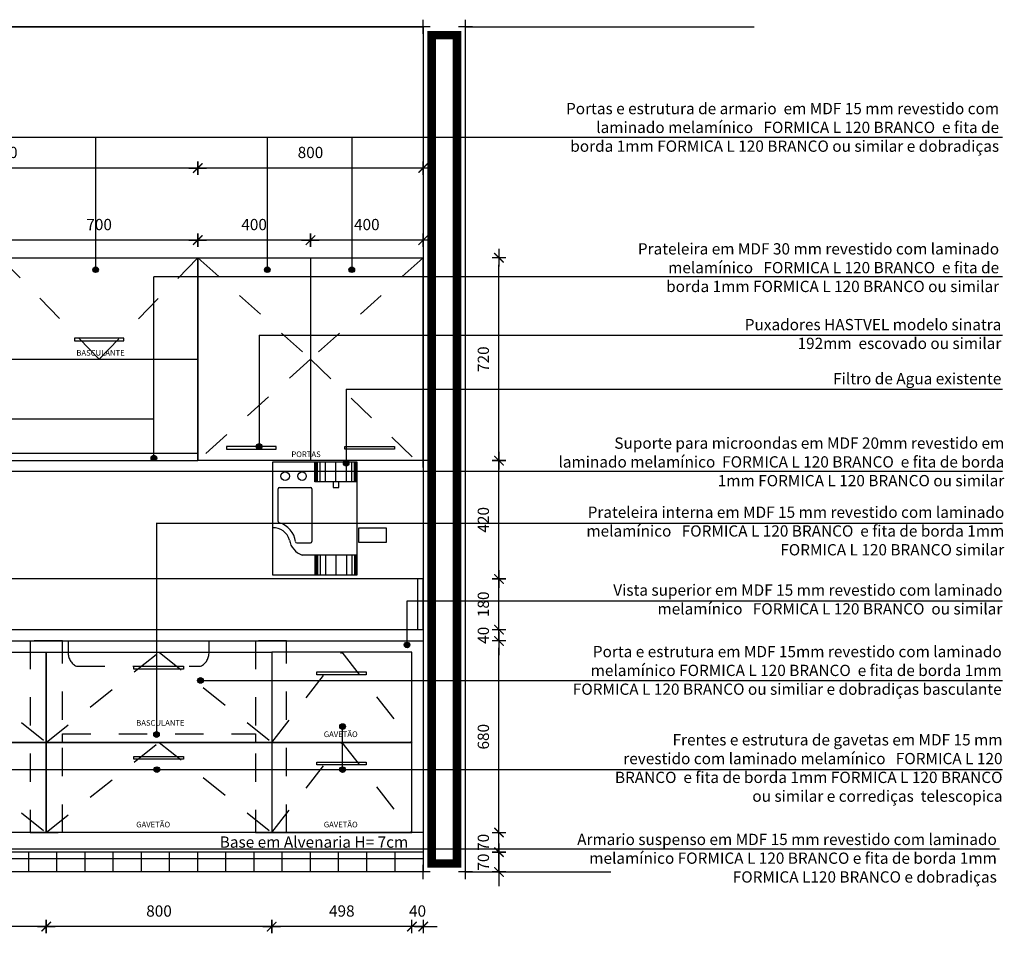
# Model space of a CAD drawing. Units: metres. Extents: x 56.8 to 68.8, y 15.9 to 24.1.
# Drawn here: x 60.6 to 64.1, y 20.8 to 24.1 of the extents above; entities that cross this region are included whole.
import ezdxf

# ---------------------------------------------------------------- set-up
doc = ezdxf.new("R2010")
doc.units = ezdxf.units.M
doc.header["$LTSCALE"] = 0.1
doc.header["$MEASUREMENT"] = 0
doc.linetypes.add('HIDDEN', pattern=[0.375, 0.25, -0.125])
for name, color, linetype in [('A-COTAS', 1, 'Continuous'), ('A-CRUZA_LINHA', 1, 'Continuous'), ('A-ELETRICA', 1, 'Continuous'), ('A-HATCH', 9, 'Continuous'), ('A-MOVEL', 3, 'Continuous'), ('A-OBJET', 2, 'Continuous'), ('A-PARED', 5, 'Continuous'), ('A-PROJEÇÃO', 1, 'HIDDEN'), ('A-SIMBOLO', 1, 'Continuous'), ('A-TEXTO', 3, 'Continuous'), ('A-WCCOZ', 2, 'Continuous')]:
    doc.layers.add(name, color=color, linetype=linetype)
doc.styles.add('80-ESCALA_10', font='ARIAL.TTF', dxfattribs={"height": 0.02})
doc.styles.add('80-ESCALA_20', font='ARIAL.TTF', dxfattribs={"height": 0.04})
doc.dimstyles.new('ESCALA_20', dxfattribs={"dimscale": 50, "dimtxt": 0.04, "dimasz": 0.0005, "dimexe": 0.0007, "dimexo": 0.004, "dimgap": 0.0007, "dimtad": 1, "dimdec": 0, "dimlfac": 1000, "dimzin": 12, "dimdsep": 46, "dimtxsty": '80-ESCALA_20', "dimblk": 'Tick', "dimcen": 0.003, "dimdle": 0.0007, "dimse1": 1, "dimse2": 1, "dimclrt": 2, "dimaunit": 1, "dimadec": 0, "dimazin": 0, "dimtfac": 1, "dimtdec": 0, "dimtix": 1, "dimtmove": 0, "dimatfit": 3, "dimldrblk": 'Tick', "dimfxl": 0, "dimtolj": 1, "dimtzin": 0, "dimarcsym": 0})

# ---------------------------------------------------------------- blocks, each defined once
blk = doc.blocks.new('Cruza_Linha')
for p, q in [((0, -0.025), (0, 0.025)), ((-0.025, 0), (0.025, 0))]:
    blk.add_line(p, q)
blk = doc.blocks.new('Filtro_Parede')
for p, q in [((0, 0.33), (0, 0.4)), ((0.0047, 0.33), (0.0047, 0.4)), ((0.0094, 0.33), (0.0094, 0.4)), ((0.0188, 0.33), (0.0188, 0.4)), ((0.0375, 0.33), (0.0375, 0.4)), ((0.075, 0.33), (0.075, 0.4)), ((0.1125, 0.33), (0.1125, 0.4)), ((0.1313, 0.33), (0.1313, 0.4)), ((0.1406, 0.33), (0.1406, 0.4)), ((0.1453, 0.33), (0.1453, 0.4)), ((0.15, 0.33), (0, 0.33)), ((-0.13, 0.1889), (-0.13, 0.305)), ((-0.125, 0.31), (-0.015, 0.31)), ((-0.01, 0.305), (-0.01, 0.1179)), ((-0.0635, 0.1129), (-0.015, 0.1129)), ((0.15, 0.07), (-0.0452, 0.07)), ((0, 0.07), (0, 0)), ((0.0047, 0.07), (0.0047, 0)), ((0.0094, 0.07), (0.0094, 0)), ((0.0188, 0.07), (0.0188, 0)), ((0.0375, 0.07), (0.0375, 0)), ((0.075, 0.07), (0.075, 0)), ((0.1125, 0.07), (0.1125, 0)), ((0.1313, 0.07), (0.1313, 0)), ((0.1406, 0.07), (0.1406, 0)), ((0.1453, 0.07), (0.1453, 0))]:
    blk.add_line(p, q)
for points in [[(-0.15, 0), (0.15, 0), (0.15, 0.4), (-0.15, 0.4)], [(0.065, 0.31), (0.085, 0.31), (0.085, 0.33), (0.065, 0.33)]]:
    blk.add_lwpolyline(points, close=True)
for centre in [(-0.105, 0.35), (-0.045, 0.35)]:
    blk.add_circle(centre, 0.015)
for centre, radius, start, end in [((-0.125, 0.305), 0.005, 90, 180), ((-0.015, 0.305), 0.005, 360, 90), ((-0.125, 0.1889), 0.005, 180, 254.7608), ((-0.1472, 0.1076), 0.0793, 7.0597, 74.7608), ((-0.1472, 0.1076), 0.0593, 14.9979, 92.7426), ((-0.0226, 0.1344), 0.0683, 189.696, 250.6799), ((-0.0635, 0.1179), 0.005, 187.0597, 270), ((-0.015, 0.1179), 0.005, 270, 0)]:
    blk.add_arc(centre, radius, start, end)
blk = doc.blocks.new('Tick')
for p, q in [((1.25, 0), (-1.25, 0)), ((0, -0.95), (0, 0.95))]:
    blk.add_line(p, q)
at = {"color": 0, "linetype": 'ByBlock', "const_width": 0.188}
blk.add_lwpolyline([(-0.67, -0.67), (0.67, 0.67)], dxfattribs=at)
blk = doc.blocks.new('*D50')
at = {"layer": 'A-COTAS', "color": 0, "lineweight": -2}
for p, q in [((62.3175, 21.1338), (62.3175, 21.1588)), ((62.3175, 21.0388), (62.3175, 21.1088)), ((62.3175, 21.0138), (62.3175, 20.9888))]:
    blk.add_line(p, q, dxfattribs=at)
at = {"layer": 'DEFPOINTS', "color": 0}
for p in [(62.0485, 21.1088), (62.3175, 21.1088), (62.0485, 21.0388)]:
    blk.add_point(p, dxfattribs=at)
at = {"layer": 'A-COTAS', "color": 0, "lineweight": -2, "xscale": 0.025, "yscale": 0.025, "zscale": 0.025}
for p, rotation in [((62.3175, 21.1088), 270), ((62.3175, 21.0388), 90)]:
    blk.add_blockref('Tick', p, dxfattribs=dict(at, rotation=rotation))
at = {"layer": 'A-COTAS', "color": 2, "insert": (62.262, 21.0738), "char_height": 0.04, "attachment_point": 5, "rotation": 90, "style": '80-ESCALA_20'}
blk.add_mtext('\\A1;70', dxfattribs=at)
blk = doc.blocks.new('*D51')
at = {"layer": 'A-COTAS', "color": 0, "lineweight": -2}
for p, q in [((62.3175, 21.2038), (62.3175, 21.2288)), ((62.3175, 21.1088), (62.3175, 21.1788)), ((62.3175, 21.0838), (62.3175, 21.0588))]:
    blk.add_line(p, q, dxfattribs=at)
at = {"layer": 'DEFPOINTS', "color": 0}
for p in [(62.0485, 21.1788), (62.3175, 21.1788), (62.0485, 21.1088)]:
    blk.add_point(p, dxfattribs=at)
at = {"layer": 'A-COTAS', "color": 0, "lineweight": -2, "xscale": 0.025, "yscale": 0.025, "zscale": 0.025}
for p, rotation in [((62.3175, 21.1788), 270), ((62.3175, 21.1088), 90)]:
    blk.add_blockref('Tick', p, dxfattribs=dict(at, rotation=rotation))
at = {"layer": 'A-COTAS', "color": 2, "insert": (62.262, 21.1438), "char_height": 0.04, "attachment_point": 5, "rotation": 90, "style": '80-ESCALA_20'}
blk.add_mtext('\\A1;70', dxfattribs=at)
blk = doc.blocks.new('*D52')
at = {"layer": 'A-COTAS', "color": 0, "lineweight": -2}
blk.add_line((62.3175, 21.2038), (62.3175, 21.8338), dxfattribs=at)
at = {"layer": 'DEFPOINTS', "color": 0}
for p in [(62.0085, 21.8588), (62.3175, 21.8588), (62.0485, 21.1788)]:
    blk.add_point(p, dxfattribs=at)
at = {"layer": 'A-COTAS', "color": 0, "lineweight": -2, "xscale": 0.025, "yscale": 0.025, "zscale": 0.025}
for p, rotation in [((62.3175, 21.8588), 90), ((62.3175, 21.1788), 270)]:
    blk.add_blockref('Tick', p, dxfattribs=dict(at, rotation=rotation))
at = {"layer": 'A-COTAS', "color": 2, "insert": (62.262, 21.5188), "char_height": 0.04, "attachment_point": 5, "rotation": 90, "style": '80-ESCALA_20'}
blk.add_mtext('\\A1;680', dxfattribs=at)
blk = doc.blocks.new('*D53')
at = {"layer": 'A-COTAS', "color": 0, "lineweight": -2}
for p, q in [((62.3175, 21.9238), (62.3175, 21.9488)), ((62.3175, 21.8588), (62.3175, 21.8988)), ((62.3175, 21.8338), (62.3175, 21.8088))]:
    blk.add_line(p, q, dxfattribs=at)
at = {"layer": 'DEFPOINTS', "color": 0}
for p in [(62.0485, 21.8988), (62.3175, 21.8988), (62.0085, 21.8588)]:
    blk.add_point(p, dxfattribs=at)
at = {"layer": 'A-COTAS', "color": 0, "lineweight": -2, "xscale": 0.025, "yscale": 0.025, "zscale": 0.025}
for p, rotation in [((62.3175, 21.8988), 270), ((62.3175, 21.8588), 90)]:
    blk.add_blockref('Tick', p, dxfattribs=dict(at, rotation=rotation))
at = {"layer": 'A-COTAS', "color": 2, "insert": (62.262, 21.8788), "char_height": 0.04, "attachment_point": 5, "rotation": 90, "style": '80-ESCALA_20'}
blk.add_mtext('\\A1;40', dxfattribs=at)
blk = doc.blocks.new('*D54')
at = {"layer": 'A-COTAS', "color": 0, "lineweight": -2}
blk.add_line((62.3175, 21.9238), (62.3175, 22.0538), dxfattribs=at)
at = {"layer": 'DEFPOINTS', "color": 0}
for p in [(62.0485, 22.0788), (62.3175, 22.0788), (62.0485, 21.8988)]:
    blk.add_point(p, dxfattribs=at)
at = {"layer": 'A-COTAS', "color": 0, "lineweight": -2, "xscale": 0.025, "yscale": 0.025, "zscale": 0.025}
for p, rotation in [((62.3175, 22.0788), 90), ((62.3175, 21.8988), 270)]:
    blk.add_blockref('Tick', p, dxfattribs=dict(at, rotation=rotation))
at = {"layer": 'A-COTAS', "color": 2, "insert": (62.262, 21.9888), "char_height": 0.04, "attachment_point": 5, "rotation": 90, "style": '80-ESCALA_20'}
blk.add_mtext('\\A1;180', dxfattribs=at)
blk = doc.blocks.new('*D55')
at = {"layer": 'A-COTAS', "color": 0, "lineweight": -2}
blk.add_line((62.3175, 22.1038), (62.3175, 22.4738), dxfattribs=at)
at = {"layer": 'DEFPOINTS', "color": 0}
for p in [(62.0485, 22.4988), (62.3175, 22.4988), (62.0485, 22.0788)]:
    blk.add_point(p, dxfattribs=at)
at = {"layer": 'A-COTAS', "color": 0, "lineweight": -2, "xscale": 0.025, "yscale": 0.025, "zscale": 0.025}
for p, rotation in [((62.3175, 22.4988), 90), ((62.3175, 22.0788), 270)]:
    blk.add_blockref('Tick', p, dxfattribs=dict(at, rotation=rotation))
at = {"layer": 'A-COTAS', "color": 2, "insert": (62.262, 22.2888), "char_height": 0.04, "attachment_point": 5, "rotation": 90, "style": '80-ESCALA_20'}
blk.add_mtext('\\A1;420', dxfattribs=at)
blk = doc.blocks.new('*D56')
at = {"layer": 'A-COTAS', "color": 0, "lineweight": -2}
blk.add_line((62.3175, 22.5238), (62.3175, 23.1938), dxfattribs=at)
at = {"layer": 'DEFPOINTS', "color": 0}
for p in [(62.0485, 23.2188), (62.3175, 23.2188), (62.0485, 22.4988)]:
    blk.add_point(p, dxfattribs=at)
at = {"layer": 'A-COTAS', "color": 0, "lineweight": -2, "xscale": 0.025, "yscale": 0.025, "zscale": 0.025}
for p, rotation in [((62.3175, 23.2188), 90), ((62.3175, 22.4988), 270)]:
    blk.add_blockref('Tick', p, dxfattribs=dict(at, rotation=rotation))
at = {"layer": 'A-COTAS', "color": 2, "insert": (62.262, 22.8588), "char_height": 0.04, "attachment_point": 5, "rotation": 90, "style": '80-ESCALA_20'}
blk.add_mtext('\\A1;720', dxfattribs=at)
blk = doc.blocks.new('*D83')
at = {"layer": 'A-COTAS', "color": 0, "lineweight": -2}
blk.add_line((62.0235, 23.2812), (61.6735, 23.2812), dxfattribs=at)
at = {"layer": 'DEFPOINTS', "color": 0}
for p in [(61.6485, 23.4177), (62.0485, 23.4177), (61.6485, 23.2812)]:
    blk.add_point(p, dxfattribs=at)
at = {"layer": 'A-COTAS', "color": 0, "lineweight": -2, "xscale": 0.025, "yscale": 0.025, "zscale": 0.025, "rotation": 180}
blk.add_blockref('Tick', (61.6485, 23.2812), dxfattribs=at)
at = {"layer": 'A-COTAS', "color": 0, "lineweight": -2, "xscale": 0.025, "yscale": 0.025, "zscale": 0.025}
blk.add_blockref('Tick', (62.0485, 23.2812), dxfattribs=at)
at = {"layer": 'A-COTAS', "color": 2, "insert": (61.8485, 23.3367), "char_height": 0.04, "attachment_point": 5, "style": '80-ESCALA_20'}
blk.add_mtext('\\A1;400', dxfattribs=at)
blk = doc.blocks.new('*D84')
at = {"layer": 'A-COTAS', "color": 0, "lineweight": -2}
blk.add_line((61.6235, 23.2812), (61.2735, 23.2812), dxfattribs=at)
at = {"layer": 'DEFPOINTS', "color": 0}
for p in [(61.2485, 23.4697), (61.2485, 23.2812), (61.6485, 23.2812)]:
    blk.add_point(p, dxfattribs=at)
at = {"layer": 'A-COTAS', "color": 0, "lineweight": -2, "xscale": 0.025, "yscale": 0.025, "zscale": 0.025, "rotation": 180}
blk.add_blockref('Tick', (61.2485, 23.2812), dxfattribs=at)
at = {"layer": 'A-COTAS', "color": 0, "lineweight": -2, "xscale": 0.025, "yscale": 0.025, "zscale": 0.025}
blk.add_blockref('Tick', (61.6485, 23.2812), dxfattribs=at)
at = {"layer": 'A-COTAS', "color": 2, "insert": (61.4485, 23.3367), "char_height": 0.04, "attachment_point": 5, "style": '80-ESCALA_20'}
blk.add_mtext('\\A1;400', dxfattribs=at)
blk = doc.blocks.new('*D85')
at = {"layer": 'A-COTAS', "color": 0, "lineweight": -2}
blk.add_line((61.2235, 23.2812), (60.5735, 23.2812), dxfattribs=at)
at = {"layer": 'DEFPOINTS', "color": 0}
for p in [(60.5485, 23.2812), (60.5485, 23.2812), (61.2485, 23.2812)]:
    blk.add_point(p, dxfattribs=at)
at = {"layer": 'A-COTAS', "color": 0, "lineweight": -2, "xscale": 0.025, "yscale": 0.025, "zscale": 0.025, "rotation": 180}
blk.add_blockref('Tick', (60.5485, 23.2812), dxfattribs=at)
at = {"layer": 'A-COTAS', "color": 0, "lineweight": -2, "xscale": 0.025, "yscale": 0.025, "zscale": 0.025}
blk.add_blockref('Tick', (61.2485, 23.2812), dxfattribs=at)
at = {"layer": 'A-COTAS', "color": 2, "insert": (60.8985, 23.3367), "char_height": 0.04, "attachment_point": 5, "style": '80-ESCALA_20'}
blk.add_mtext('\\A1;700', dxfattribs=at)
blk = doc.blocks.new('*D89')
at = {"layer": 'A-COTAS', "color": 0, "lineweight": -2}
blk.add_line((62.0235, 23.5372), (61.2735, 23.5372), dxfattribs=at)
at = {"layer": 'DEFPOINTS', "color": 0}
for p in [(61.2485, 23.5372), (62.0485, 23.2708), (61.2485, 23.2188)]:
    blk.add_point(p, dxfattribs=at)
at = {"layer": 'A-COTAS', "color": 0, "lineweight": -2, "xscale": 0.025, "yscale": 0.025, "zscale": 0.025, "rotation": 180}
blk.add_blockref('Tick', (61.2485, 23.5372), dxfattribs=at)
at = {"layer": 'A-COTAS', "color": 0, "lineweight": -2, "xscale": 0.025, "yscale": 0.025, "zscale": 0.025}
blk.add_blockref('Tick', (62.0485, 23.5372), dxfattribs=at)
at = {"layer": 'A-COTAS', "color": 2, "insert": (61.6485, 23.5926), "char_height": 0.04, "attachment_point": 5, "style": '80-ESCALA_20'}
blk.add_mtext('\\A1;800', dxfattribs=at)
blk = doc.blocks.new('*D90')
at = {"layer": 'A-COTAS', "color": 0, "lineweight": -2}
blk.add_line((61.2235, 23.5372), (59.8735, 23.5372), dxfattribs=at)
at = {"layer": 'DEFPOINTS', "color": 0}
for p in [(59.8485, 23.5372), (59.8485, 23.2188), (61.2485, 23.2188)]:
    blk.add_point(p, dxfattribs=at)
at = {"layer": 'A-COTAS', "color": 0, "lineweight": -2, "xscale": 0.025, "yscale": 0.025, "zscale": 0.025, "rotation": 180}
blk.add_blockref('Tick', (59.8485, 23.5372), dxfattribs=at)
at = {"layer": 'A-COTAS', "color": 0, "lineweight": -2, "xscale": 0.025, "yscale": 0.025, "zscale": 0.025}
blk.add_blockref('Tick', (61.2485, 23.5372), dxfattribs=at)
at = {"layer": 'A-COTAS', "color": 2, "insert": (60.5485, 23.5926), "char_height": 0.04, "attachment_point": 5, "style": '80-ESCALA_20'}
blk.add_mtext('\\A1;1400', dxfattribs=at)
blk = doc.blocks.new('*D98')
at = {"layer": 'A-COTAS', "color": 0, "lineweight": -2}
for p, q in [((61.9835, 20.8448), (61.9585, 20.8448)), ((62.0485, 20.8448), (62.0085, 20.8448)), ((62.0735, 20.8448), (62.0985, 20.8448))]:
    blk.add_line(p, q, dxfattribs=at)
at = {"layer": 'DEFPOINTS', "color": 0}
for p in [(62.0085, 21.0723), (62.0485, 21.0723), (62.0085, 20.8448)]:
    blk.add_point(p, dxfattribs=at)
at = {"layer": 'A-COTAS', "color": 0, "lineweight": -2, "xscale": 0.025, "yscale": 0.025, "zscale": 0.025}
blk.add_blockref('Tick', (62.0085, 20.8448), dxfattribs=at)
at = {"layer": 'A-COTAS', "color": 0, "lineweight": -2, "xscale": 0.025, "yscale": 0.025, "zscale": 0.025, "rotation": 180}
blk.add_blockref('Tick', (62.0485, 20.8448), dxfattribs=at)
at = {"layer": 'A-COTAS', "color": 2, "insert": (62.0285, 20.9002), "char_height": 0.04, "attachment_point": 5, "style": '80-ESCALA_20'}
blk.add_mtext('\\A1;40', dxfattribs=at)
blk = doc.blocks.new('*D99')
at = {"layer": 'A-COTAS', "color": 0, "lineweight": -2}
blk.add_line((61.9835, 20.8448), (61.536, 20.8448), dxfattribs=at)
at = {"layer": 'DEFPOINTS', "color": 0}
for p in [(62.0085, 21.0723), (61.511, 20.8448), (61.511, 20.8448)]:
    blk.add_point(p, dxfattribs=at)
at = {"layer": 'A-COTAS', "color": 0, "lineweight": -2, "xscale": 0.025, "yscale": 0.025, "zscale": 0.025, "rotation": 180}
blk.add_blockref('Tick', (61.511, 20.8448), dxfattribs=at)
at = {"layer": 'A-COTAS', "color": 0, "lineweight": -2, "xscale": 0.025, "yscale": 0.025, "zscale": 0.025}
blk.add_blockref('Tick', (62.0085, 20.8448), dxfattribs=at)
at = {"layer": 'A-COTAS', "color": 2, "insert": (61.7597, 20.9002), "char_height": 0.04, "attachment_point": 5, "style": '80-ESCALA_20'}
blk.add_mtext('\\A1;498', dxfattribs=at)
blk = doc.blocks.new('*D100')
at = {"layer": 'A-COTAS', "color": 0, "lineweight": -2}
blk.add_line((61.486, 20.8448), (60.736, 20.8448), dxfattribs=at)
at = {"layer": 'DEFPOINTS', "color": 0}
for p in [(60.711, 20.8448), (60.711, 20.8448), (61.511, 20.8448)]:
    blk.add_point(p, dxfattribs=at)
at = {"layer": 'A-COTAS', "color": 0, "lineweight": -2, "xscale": 0.025, "yscale": 0.025, "zscale": 0.025, "rotation": 180}
blk.add_blockref('Tick', (60.711, 20.8448), dxfattribs=at)
at = {"layer": 'A-COTAS', "color": 0, "lineweight": -2, "xscale": 0.025, "yscale": 0.025, "zscale": 0.025}
blk.add_blockref('Tick', (61.511, 20.8448), dxfattribs=at)
at = {"layer": 'A-COTAS', "color": 2, "insert": (61.111, 20.9002), "char_height": 0.04, "attachment_point": 5, "style": '80-ESCALA_20'}
blk.add_mtext('\\A1;800', dxfattribs=at)
blk = doc.blocks.new('*D101')
at = {"layer": 'A-COTAS', "color": 0, "lineweight": -2}
blk.add_line((60.686, 20.8448), (59.936, 20.8448), dxfattribs=at)
at = {"layer": 'DEFPOINTS', "color": 0}
for p in [(59.911, 20.8448), (59.911, 20.8448), (60.711, 20.8448)]:
    blk.add_point(p, dxfattribs=at)
at = {"layer": 'A-COTAS', "color": 0, "lineweight": -2, "xscale": 0.025, "yscale": 0.025, "zscale": 0.025, "rotation": 180}
blk.add_blockref('Tick', (59.911, 20.8448), dxfattribs=at)
at = {"layer": 'A-COTAS', "color": 0, "lineweight": -2, "xscale": 0.025, "yscale": 0.025, "zscale": 0.025}
blk.add_blockref('Tick', (60.711, 20.8448), dxfattribs=at)
at = {"layer": 'A-COTAS', "color": 2, "insert": (60.311, 20.9002), "char_height": 0.04, "attachment_point": 5, "style": '80-ESCALA_20'}
blk.add_mtext('\\A1;800', dxfattribs=at)

msp = doc.modelspace()

# ---------------------------------------------------------------- hatches: boundary and pattern name
at = {"layer": 'A-HATCH'}
h = msp.add_hatch(dxfattribs=at)
h.set_pattern_fill('_USER,_O', color=256, scale=0.1, double=1, pattern_type=0)
h.set_pattern_definition([(0, (57.94847, 30.78595), (0, 0.1), []), (90, (57.94847, 30.78595), (-0.1, 6e-18), [])])
h.paths.add_polyline_path([(62.0485, 21.0388), (62.0485, 21.1088), (59.1885, 21.1088), (59.1885, 21.0388)])
h.paths.add_polyline_path([(61.3165, 21.1749), (62.0074, 21.1749), (62.0074, 21.1143), (61.3165, 21.1143)], flags=9)
at = {"layer": 'A-SIMBOLO'}
h = msp.add_hatch(color=256, dxfattribs=at)
edge = h.paths.add_edge_path()
edge.add_arc((60.8861, 23.1763), 0.01, 0, 360)
h = msp.add_hatch(color=256, dxfattribs=at)
edge = h.paths.add_edge_path()
edge.add_arc((61.4953, 23.1763), 0.01, 0, 360)
h = msp.add_hatch(color=256, dxfattribs=at)
edge = h.paths.add_edge_path()
edge.add_arc((61.7952, 23.1763), 0.01, 0, 360)
h = msp.add_hatch(color=256, dxfattribs=at)
edge = h.paths.add_edge_path()
edge.add_arc((61.4666, 22.549), 0.01, 0, 360)
h = msp.add_hatch(color=256, dxfattribs=at)
edge = h.paths.add_edge_path()
edge.add_arc((61.0928, 22.508), 0.01, 0, 360)
h = msp.add_hatch(color=256, dxfattribs=at)
edge = h.paths.add_edge_path()
edge.add_arc((61.7752, 22.4898), 0.01, 0, 360)
h = msp.add_hatch(color=256, dxfattribs=at)
edge = h.paths.add_edge_path()
edge.add_arc((61.9913, 21.8446), 0.01, 0, 360)
h = msp.add_hatch(color=256, dxfattribs=at)
edge = h.paths.add_edge_path()
edge.add_arc((61.258, 21.7186), 0.01, 0, 360)
h = msp.add_hatch(color=256, dxfattribs=at)
edge = h.paths.add_edge_path()
edge.add_arc((61.7625, 21.555), 0.01, 0, 360)
h = msp.add_hatch(color=256, dxfattribs=at)
edge = h.paths.add_edge_path()
edge.add_arc((61.1021, 21.5264), 0.01, 0, 360)
h = msp.add_hatch(color=256, dxfattribs=at)
edge = h.paths.add_edge_path()
edge.add_arc((61.1035, 21.4021), 0.01, 0, 360)
h = msp.add_hatch(color=256, dxfattribs=at)
edge = h.paths.add_edge_path()
edge.add_arc((61.7625, 21.4021), 0.01, 0, 360)

# ---------------------------------------------------------------- linework, layer by layer
at = {"layer": 'A-ELETRICA'}
msp.add_lwpolyline([(61.8185, 22.2588), (61.8185, 22.2088), (61.9185, 22.2088), (61.9185, 22.2588)], close=True, dxfattribs=at)
at = {"layer": 'A-HATCH', "const_width": 0.03}
msp.add_lwpolyline([(62.0785, 24.0088), (62.1685, 24.0088), (62.1685, 21.0688), (62.0785, 21.0688)], close=True, dxfattribs=at)
at = {"layer": 'A-MOVEL'}
for p, q in [((59.8485, 23.2188), (61.2485, 23.2188)), ((61.2485, 23.2188), (61.2485, 22.4988)), ((62.0485, 22.4988), (62.0485, 23.2188)), ((59.8485, 22.8588), (61.2485, 22.8588))]:
    msp.add_line(p, q, dxfattribs=at)
for points in [[(61.2485, 23.2188), (62.0485, 23.2188), (62.0485, 22.4988), (61.2485, 22.4988)], [(60.8106, 22.9234), (60.9864, 22.9234), (60.9864, 22.9334), (60.8106, 22.9334)], [(61.3507, 22.539), (61.5264, 22.539), (61.5264, 22.549), (61.3507, 22.549)], [(61.9462, 22.539), (61.7705, 22.539), (61.7705, 22.549), (61.9462, 22.549)], [(59.911, 21.8188), (60.711, 21.8188), (60.711, 21.4988), (59.911, 21.4988)], [(60.711, 21.8188), (61.511, 21.8188), (61.511, 21.4988), (60.711, 21.4988)], [(61.1976, 21.7588), (61.0219, 21.7588), (61.0219, 21.7688), (61.1976, 21.7688)], [(61.8463, 21.7388), (61.6706, 21.7388), (61.6706, 21.7488), (61.8463, 21.7488)], [(59.911, 21.4988), (60.711, 21.4988), (60.711, 21.1788), (59.911, 21.1788)], [(60.711, 21.4988), (61.511, 21.4988), (61.511, 21.1788), (60.711, 21.1788)], [(61.1976, 21.4388), (61.0219, 21.4388), (61.0219, 21.4488), (61.1976, 21.4488)], [(61.8463, 21.4188), (61.6706, 21.4188), (61.6706, 21.4288), (61.8463, 21.4288)]]:
    msp.add_lwpolyline(points, close=True, dxfattribs=at)
for points in [[(61.6485, 23.2188), (61.6485, 22.4988)], [(59.8485, 22.4988), (61.2485, 22.4988), (61.2485, 22.5238), (59.8485, 22.5238), (59.8485, 22.4988)], [(62.0085, 21.4988), (62.0085, 21.8188), (61.511, 21.8188), (61.511, 21.4988), (62.0085, 21.4988)], [(62.0085, 21.1788), (62.0085, 21.4988), (61.511, 21.4988), (61.511, 21.1788), (62.0085, 21.1788)]]:
    msp.add_lwpolyline(points, dxfattribs=at)
at = {"layer": 'A-PARED'}
for p, q in [((57.9485, 24.0388), (62.0485, 24.0388)), ((62.0485, 24.0388), (57.9485, 24.0388)), ((62.0485, 24.0388), (62.0485, 21.0388)), ((62.1985, 21.0388), (62.1985, 24.0388)), ((62.1985, 24.0388), (63.2235, 24.0388)), ((62.0485, 21.0388), (57.9485, 21.0388)), ((62.1985, 21.0388), (62.7146, 21.0388))]:
    msp.add_line(p, q, dxfattribs=at)
at = {"layer": 'A-PROJEÇÃO'}
for points in [[(60.5485, 23.2188), (60.8985, 22.8588), (61.2485, 23.2188)], [(61.2485, 23.2188), (61.6485, 22.8588), (61.2485, 22.4988)], [(62.0485, 23.2188), (61.6485, 22.8588), (62.0235, 22.4988)], [(60.6535, 21.8588), (60.6535, 21.1788), (60.7685, 21.1788), (60.7685, 21.8588), (60.6535, 21.8588)], [(61.4535, 21.8588), (61.4535, 21.1788), (61.5635, 21.1788), (61.5635, 21.8588), (61.4535, 21.8588)], [(59.911, 21.4988), (60.311, 21.8188), (60.711, 21.4988)], [(60.711, 21.4988), (61.111, 21.8188), (61.511, 21.4988)], [(61.511, 21.4988), (61.7597, 21.8188), (62.0085, 21.4988)], [(60.7685, 21.4988), (60.7685, 21.5288), (61.4535, 21.5288), (61.4535, 21.4988)], [(59.911, 21.1788), (60.311, 21.4988), (60.711, 21.1788)], [(60.711, 21.1788), (61.111, 21.4988), (61.511, 21.1788)], [(61.511, 21.1788), (61.7597, 21.4988), (62.0085, 21.1788)]]:
    msp.add_lwpolyline(points, dxfattribs=at)
msp.add_lwpolyline([(60.7885, 21.8588), (60.7885, 21.8188, 0.301385), (60.8185, 21.7688), (61.2585, 21.7688, 0.301385), (61.2885, 21.8188), (61.2885, 21.8588)], format="xyb", dxfattribs=at)
at = {"layer": 'A-SIMBOLO'}
for p, q in [((58.2969, 23.6472), (63.6566, 23.6472)), ((59.0786, 23.6472), (64.1044, 23.6472)), ((64.1044, 23.1514), (61.0928, 23.1514)), ((61.4666, 22.9445), (64.1044, 22.9445)), ((61.7752, 22.7526), (64.1044, 22.7526)), ((59.8485, 22.4619), (64.1044, 22.4619)), ((61.1021, 22.2772), (61.1021, 21.5264)), ((61.9913, 22.0017), (64.1044, 22.0017)), ((61.258, 21.7186), (64.1044, 21.7186)), ((59.5294, 21.4021), (64.1044, 21.4021))]:
    msp.add_line(p, q, dxfattribs=at)
for points in [[(60.8861, 23.6472), (60.8861, 23.1763)], [(61.4953, 23.6472), (61.4953, 23.1763)], [(61.7952, 23.6472), (61.7952, 23.1763)], [(61.0928, 22.508), (61.0928, 23.1514)], [(61.4666, 22.9445), (61.4666, 22.549)], [(61.7752, 22.7526), (61.7752, 22.4898)], [(61.0928, 22.6455), (58.7955, 22.6455), (58.7955, 22.5238)], [(61.101, 22.2772), (64.1044, 22.2772)], [(61.9913, 21.8446), (61.9913, 22.0017)], [(61.7625, 21.4021), (61.7625, 21.555)], [(58.4335, 21.2153), (58.4819, 21.1211), (64.0937, 21.1211)]]:
    msp.add_lwpolyline(points, dxfattribs=at)
for centre in [(60.8861, 23.1763), (61.4953, 23.1763), (61.7952, 23.1763), (61.4666, 22.549), (61.0928, 22.508), (61.7752, 22.4898), (61.9913, 21.8446), (61.258, 21.7186), (61.7625, 21.555), (61.1021, 21.5264), (61.1035, 21.4021), (61.7625, 21.4021), (61.7625, 21.4021)]:
    msp.add_circle(centre, 0.01, dxfattribs=at)
at = {"layer": 'A-WCCOZ', "color": 6}
for points in [[(62.0485, 22.0788), (59.0485, 22.0788), (59.0485, 21.8988)], [(62.0485, 21.8988), (62.0485, 22.0788), (62.0285, 22.0788), (62.0285, 21.8988), (62.0485, 21.8988)]]:
    msp.add_lwpolyline(points, dxfattribs=at)
at = {"layer": 'A-WCCOZ'}
for points in [[(59.0485, 21.8988), (62.0485, 21.8988)], [(59.0485, 21.8588), (62.0485, 21.8588)], [(62.0485, 21.1788), (59.1885, 21.1788)], [(62.0485, 21.1088), (59.1885, 21.1088)]]:
    msp.add_lwpolyline(points, dxfattribs=at)

# ---------------------------------------------------------------- block references
at = {"layer": 'A-CRUZA_LINHA', "xscale": -1}
for p in [(62.0485, 24.0388), (62.1985, 24.0388), (62.0485, 22.4988), (62.0485, 21.0388), (62.1985, 21.0388)]:
    msp.add_blockref('Cruza_Linha', p, dxfattribs=at)
at = {"layer": 'A-OBJET'}
msp.add_blockref('Filtro_Parede', (61.6638, 22.0938), dxfattribs=at)

# ---------------------------------------------------------------- texts
at = {"layer": 'A-TEXTO', "style": '80-ESCALA_10'}
for s, p in [('BASCULANTE', (60.8177, 22.8713)), ('PORTAS', (61.5807, 22.5113)), ('BASCULANTE', (61.0302, 21.5578)), ('GAVETÃO', (61.6958, 21.5175)), ('GAVETÃO', (61.0302, 21.197)), ('GAVETÃO', (61.6958, 21.197))]:
    msp.add_text(s, height=0.02, dxfattribs=at).set_placement(p)
at = {"layer": 'A-TEXTO', "char_height": 0.04, "style": '80-ESCALA_20'}
for s, insert, width, attachment_point in [('Portas e estrutura de armario  em MDF 15 mm revestido com laminado melamínico   FORMICA L 120 BRANCO  e fita de borda 1mm FORMICA L 120 BRANCO ou similar e{\\f@Arial Unicode MS|b0|i0|c0|p34; dobradiças }', (64.0924, 23.7683), 1.584549, 3), ('Prateleira em MDF 30 mm revestido com laminado melamínico   FORMICA L 120 BRANCO  e fita de borda 1mm FORMICA L 120 BRANCO ou similar ', (64.0924, 23.2704), 1.339409, 3), ('Puxadores HASTVEL modelo sinatra 192mm  escovado ou similar', (64.1003, 23.0016), 1.038357, 3), ('Filtro de Agua existente', (64.1003, 22.8097), 1.268677, 3), ('Suporte para microondas em MDF 20mm revestido em laminado melamínico  FORMICA L 120 BRANCO  e fita de borda 1mm FORMICA L 120 BRANCO ou similar ', (64.1107, 22.581), 1.602788, 3), ('Prateleira interna em MDF 15 mm revestido com laminado melamínico   FORMICA L 120 BRANCO  e fita de borda 1mm FORMICA L 120 BRANCO similar ', (64.1107, 22.3357), 1.602788, 3), ('Vista superior em MDF 15 mm revestido com laminado melamínico   FORMICA L 120 BRANCO  ou similar', (64.1038, 22.0593), 1.595915, 3), ('Porta e estrutura em MDF 15mm revestido com laminado melamínico FORMICA L 120 BRANCO  e fita de borda 1mm FORMICA L 120 BRANCO ou similiar e dobradiças basculante', (64.1015, 21.8409), 1.593615, 3), ('Frentes e estrutura de gavetas em MDF 15 mm revestido com laminado melamínico   FORMICA L 120 BRANCO  e fita de borda 1mm FORMICA L 120 BRANCO ou similar e{\\f@Arial Unicode MS|b0|i0|c0|p34; corrediças  telescopica}', (64.1044, 21.5279), 1.400225, 3), ('Armario suspenso em MDF 15 mm revestido com laminado melamínico FORMICA L 120 BRANCO e fita de borda 1mm FORMICA L120 BRANCO e dobradiças ', (64.0843, 21.1744), 1.593615, 3), ('Base em Alvenaria H= 7cm', (61.3265, 21.1649), 0.762428, 1)]:
    msp.add_mtext(s, dxfattribs=dict(at, insert=insert, width=width, attachment_point=attachment_point))

# ---------------------------------------------------------------- dimensions: what is measured, and where the dimension line sits
at = {"layer": 'A-COTAS'}
for base, p1, p2, picture, middle in [((59.8485, 23.5372), (61.2485, 23.2188), (59.8485, 23.2188), '*D90', (60.5485, 23.5926)), ((61.2485, 23.2812), (61.6485, 23.2812), (61.2485, 23.4697), '*D84', (61.4485, 23.3367)), ((60.5485, 23.2812), (61.2485, 23.2812), (60.5485, 23.2812), '*D85', (60.8985, 23.3367)), ((61.51097195, 20.8448052211), (62.00847195, 21.0722748503), (61.51097195, 20.8448052211), '*D99', (61.75972195, 20.9002281407)), ((62.0085, 20.8448), (62.0485, 21.0723), (62.0085, 21.0723), '*D98', (62.0285, 20.9002)), ((59.911, 20.8448), (60.711, 20.8448), (59.911, 20.8448), '*D101', (60.311, 20.9002)), ((60.711, 20.8448), (61.511, 20.8448), (60.711, 20.8448), '*D100', (61.111, 20.9002))]:
    dim = msp.add_linear_dim(base=base, p1=p1, p2=p2, dimstyle='ESCALA_20', override={"dimtmove": 1}, dxfattribs=at)
    dim.commit()
    dim.dimension.update_dxf_attribs({"geometry": picture, "text_midpoint": middle})
for base, p1, p2, picture, middle in [((61.2485, 23.5372), (62.0485, 23.2708), (61.2485, 23.2188), '*D89', (61.6485, 23.5926)), ((61.6485, 23.2812), (62.0485, 23.4177), (61.6485, 23.4177), '*D83', (61.8485, 23.3367))]:
    dim = msp.add_linear_dim(base=base, p1=p1, p2=p2, dimstyle='ESCALA_20', dxfattribs=at)
    dim.commit()
    dim.dimension.update_dxf_attribs({"geometry": picture, "text_midpoint": middle})
for base, p1, p2, picture, middle in [((62.3175, 23.2188), (62.0485, 22.4988), (62.0485, 23.2188), '*D56', (62.262, 22.8588)), ((62.3175, 22.4988), (62.0485, 22.0788), (62.0485, 22.4988), '*D55', (62.262, 22.2888)), ((62.3175, 22.0788), (62.0485, 21.8988), (62.0485, 22.0788), '*D54', (62.262, 21.9888)), ((62.3175, 21.8988), (62.0085, 21.8588), (62.0485, 21.8988), '*D53', (62.262, 21.8788)), ((62.3175, 21.8588), (62.0485, 21.1788), (62.0085, 21.8588), '*D52', (62.262, 21.5188)), ((62.3175, 21.1788), (62.0485, 21.1088), (62.0485, 21.1788), '*D51', (62.262, 21.1438))]:
    dim = msp.add_linear_dim(base=base, p1=p1, p2=p2, angle=90, dimstyle='ESCALA_20', override={"dimtmove": 1}, dxfattribs=at)
    dim.commit()
    dim.dimension.update_dxf_attribs({"geometry": picture, "text_midpoint": middle})
dim = msp.add_linear_dim(base=(62.3175, 21.1088), p1=(62.0485, 21.0388), p2=(62.0485, 21.1088), angle=90, dimstyle='ESCALA_20', dxfattribs=at)
dim.commit()
dim.dimension.update_dxf_attribs({"geometry": '*D50', "text_midpoint": (62.262, 21.0738)})

doc.saveas('drawing.dxf')
